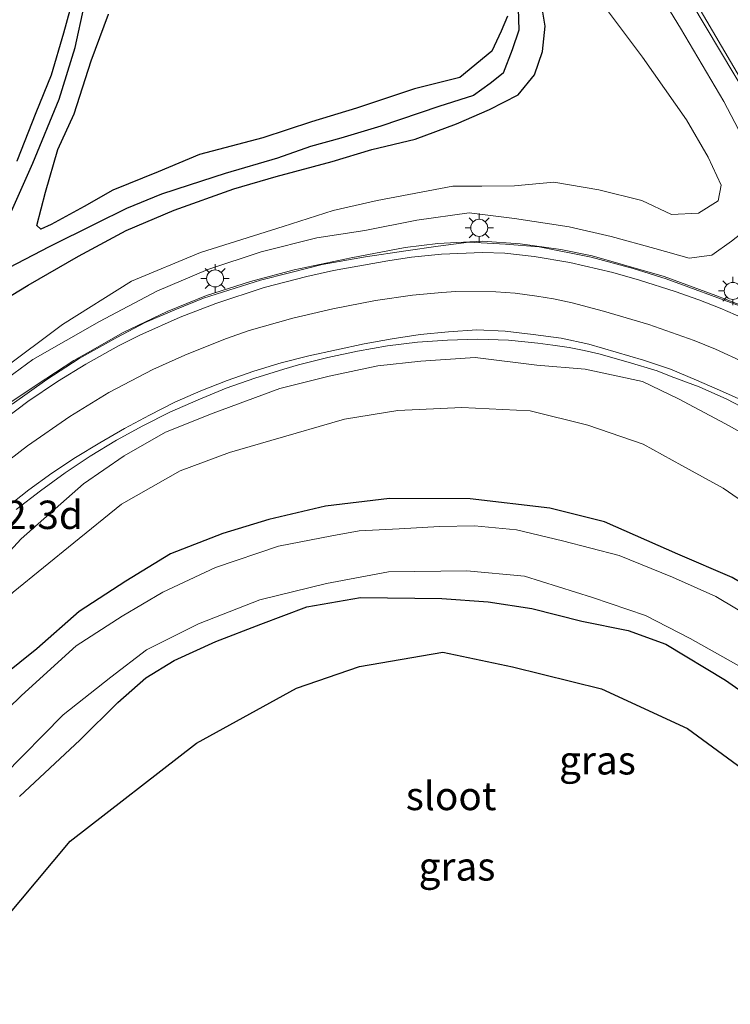
# Model space of a CAD drawing. Units: metres. Extents: x 109998 to 120010, y 477734 to 481252.
# Drawn here: x 115623 to 115685, y 481027 to 481113 of the extents above; entities that cross this region are included whole.
import ezdxf
from ezdxf.enums import TextEntityAlignment as Align

# ---------------------------------------------------------------- set-up
doc = ezdxf.new("R2010")
doc.units = ezdxf.units.M
doc.layers.get('0').update_dxf_attribs({"lineweight": 25})
for name, color, linetype, lineweight in [('B-ME-AM-KILOMETR-S-B1', 7, 'Continuous', 18), ('B-ME-BV-GELEIDECONSTRUCTIE-GELEIDERAIL-L-B1', 213, 'BV-GELEIDERAIL', 18), ('B-ME-GR-BOS-GV-B6', 10, 'Continuous', 25), ('B-ME-GW-INSTEEKWATERGANG-L-B1', 10, 'Continuous', 25), ('B-ME-GW-KRUINLIJN-L-B1', 93, 'Continuous', 18), ('B-ME-GW-TEENLIJN-L-B1', 93, 'Continuous', 18), ('B-ME-GW-WATERGANG-GREPPEL-L-B1', 10, 'Continuous', 25), ('B-ME-IE-GRASLAND-GV-B6', 93, 'Continuous', 18), ('B-ME-IE-MEUBILAIR_WEGMEUBILAIR-LICHTMAST-S-B1', 8, 'Continuous', 18), ('B-ME-OG-WATER-GV-B6', 153, 'Continuous', 18), ('B-ME-VH-VERH_SOORT-BITUMEN-GV-B6', 8, 'IE-TERREINAFSCHEIDING-NATUURLIJK-HOUTWAL', 18), ('B-ME-VW-MARKERING-STREEP-015-L-B1', 7, 'Continuous', 18)]:
    doc.layers.add(name, color=color, linetype=linetype, lineweight=lineweight)
doc.styles.add('NLCS-ISO', font='NLCS-ISO.TTF')
doc.linetypes.add('BV-GELEIDERAIL', pattern='A,10,-3,[108,NLCS.SHX,S=1,R=0,X=0,Y=0],-3', length=16)
doc.linetypes.add('IE-TERREINAFSCHEIDING-NATUURLIJK-HOUTWAL', pattern='A,7,-1.5,[67,NLCS.SHX,S=0.75,R=45,X=0,Y=0],-1.5,7,-1.5,[70,NLCS.SHX,S=0.75,R=0,X=0,Y=0],-1.5', length=20)

# ---------------------------------------------------------------- blocks, each defined once
blk = doc.blocks.new('lantaarnpaal')
for p, q in [((-0.884, 0.884), (-0.53, 0.53)), ((0, 0.75), (0, 1.25)), ((0.53, 0.53), (0.884, 0.884)), ((-0.75, 0), (-1.25, 0)), ((0.75, 0), (1.25, 0)), ((-0.53, -0.53), (-0.884, -0.884)), ((0, -0.75), (0, -1.25)), ((0.53, -0.53), (0.884, -0.884))]:
    blk.add_line(p, q)
blk.add_circle((0, 0), 0.75)

msp = doc.modelspace()

# ---------------------------------------------------------------- linework, layer by layer
at = {"layer": 'B-ME-BV-GELEIDECONSTRUCTIE-GELEIDERAIL-L-B1'}
for points in [[(115616.361, 481231.266, -2.315), (115622.976, 481219.087, -1.52), (115627.785, 481210.319, -1.16), (115632.62, 481201.565, -1.043), (115637.543, 481192.861, -0.934), (115642.383, 481184.11, -0.85), (115647.244, 481175.371, -0.732), (115652.152, 481166.658, -0.599), (115657.131, 481157.985, -0.508), (115662.119, 481149.316, -0.399), (115666.825, 481141.06, -0.3), (115671.783, 481132.373, -0.183), (115676.72, 481123.673, -0.034), (115681.711, 481115.006, 0.104), (115686.831, 481106.416, 0.234), (115692.135, 481097.936, 0.317), (115694.402, 481094.358, 0.369)], [(115686.627, 481088.087, 0.294), (115683.891, 481089.146, 0.222), (115679.358, 481090.814, -0.056), (115675.762, 481091.868, -0.131), (115673.029, 481092.64, -0.173), (115670.248, 481093.218, -0.221), (115666.669, 481093.712, -0.272), (115663.354, 481093.951, -0.461), (115659.413, 481093.736, -0.536), (115656.557, 481093.388, -0.662), (115651.801, 481092.477, -0.743), (115646.78, 481091.41, -0.836), (115642.926, 481090.382, -0.986), (115639.057, 481089.15, -1.076), (115635.586, 481087.753, -1.037), (115631.731, 481085.892, -1.142), (115628.59, 481084.102, -1.187), (115627.381, 481083.447, -1.301), (115624.147, 481081.317, -1.412), (115621.654, 481079.636, -1.502)], [(115622.287, 481070.303, -2.372), (115624.434, 481071.965, -2.295), (115626.617, 481073.532, -2.217), (115628.81, 481075.02, -2.157), (115631.13, 481076.427, -2.116), (115633.466, 481077.692, -2.073), (115635.843, 481078.884, -2.028), (115638.318, 481079.984, -2.002), (115640.782, 481080.983, -1.958), (115643.301, 481081.891, -1.903), (115645.862, 481082.665, -1.813), (115647.158, 481083.045, -1.776), (115649.734, 481083.686, -1.703), (115652.344, 481084.267, -1.621), (115654.997, 481084.716, -1.526), (115657.642, 481085.044, -1.412), (115660.287, 481085.231, -1.311), (115662.943, 481085.312, -1.232), (115665.649, 481085.227, -1.135), (115668.242, 481084.945, -1.069), (115669.563, 481084.79, -1.025), (115670.999, 481084.567, -0.991), (115672.3, 481084.307, -0.964), (115673.596, 481084.031, -0.935), (115676.176, 481083.294, -0.879), (115678.737, 481082.526, -0.817), (115679.976, 481082.022, -0.792), (115682.442, 481081.106, -0.708), (115684.881, 481080.015, -0.625), (115687.328, 481078.727, -0.553)]]:
    msp.add_polyline3d(points, dxfattribs=at)
at = {"layer": 'B-ME-GR-BOS-GV-B6'}
msp.add_polyline3d([(115616.307, 481012.612, -3.797), (115613.993, 481017.832, -3.797), (115611.36, 481025.058, -3.842), (115619.676, 481032.354, -3.842), (115627.066, 481041.115, -3.965), (115638.184, 481049.732, -4.262), (115646.981, 481054.585, -4.523), (115652.526, 481056.496, -4.331), (115659.877, 481057.767, -4.316), (115666.001, 481056.469, -4.4), (115673.832, 481054.534, -4.304), (115681.402, 481051.036, -4.526), (115688.438, 481045.859, -4.856), (115694.882, 481038.841, -4.856), (115701.777, 481029.317, -4.856), (115714.693, 481004.51, -4.857), (115643.773, 480961.453, -4.2), (115630.396, 480981.025, -4.199), (115615.579, 481003.579, -4.298), (115614.191, 481005.219, -4.298), (115616.307, 481012.612, -3.797)], dxfattribs=at)
at = {"layer": 'B-ME-GW-INSTEEKWATERGANG-L-B1'}
for points in [[(115628.128, 481118.351, -3.68), (115626.46, 481112.247, -3.671), (115625.392, 481108.548, -3.746), (115624.019, 481105.24, -3.746), (115622.35, 481100.977, -3.746)], [(115620.322, 481088.235, -3.605), (115623.366, 481090.052, -3.605), (115627.79, 481092.627, -3.605), (115631.978, 481094.89, -3.602), (115636.197, 481096.668, -3.578), (115641.475, 481098.531, -3.521), (115645.204, 481099.637, -3.497), (115650.118, 481100.959, -3.614), (115653.611, 481102.02, -3.626), (115657.435, 481102.915, -3.578), (115661.066, 481104.276, -3.512), (115663.989, 481105.53, -3.512), (115666.498, 481106.806, -3.569), (115667.948, 481108.592, -3.593), (115668.649, 481110.631, -3.593), (115668.875, 481112.865, -3.593), (115668.512, 481114.974, -3.593)], [(115665.561, 481113.731, -3.386), (115665.009, 481112.416, -3.392), (115664.192, 481110.676, -3.392), (115661.357, 481108.336, -3.347), (115657.373, 481107.344, -3.461), (115652.261, 481105.659, -3.416), (115648.298, 481104.453, -3.413), (115644.03, 481103.037, -3.443), (115638.449, 481101.559, -3.449), (115634.813, 481100.044, -3.458), (115630.825, 481098.421, -3.458), (115628.274, 481097, -3.458), (115625.385, 481095.413, -3.458), (115624.46, 481094.983, -3.458), (115624.109, 481095.303, -3.458), (115624.87, 481098.238, -3.557), (115625.967, 481102.02, -3.563), (115627.409, 481105.156, -3.563), (115628.913, 481109.819, -3.563), (115630.429, 481113.935, -3.563)], [(115719.77, 481019.351, -4.301), (115714.293, 481030.345, -4.301), (115708.175, 481040.687, -4.301), (115704.208, 481047.47, -4.301), (115700.046, 481052.986, -4.301), (115696.422, 481056.607, -4.301), (115692.592, 481060.047, -4.301), (115685.331, 481064.328, -4.301), (115680.562, 481066.397, -4.301), (115674.114, 481069.227, -4.319), (115669.295, 481070.445, -4.301), (115662.271, 481071.245, -4.295), (115655.175, 481071.298, -4.199), (115649.535, 481070.608, -4.187), (115644.546, 481069.44, -4.187), (115640.499, 481068.21, -4.181), (115635.889, 481066.427, -4.172), (115631.954, 481064.017, -4.16), (115627.836, 481061.337, -4.202), (115624.12, 481058.04, -4.139), (115619.753, 481054.568, -4.139)], [(115622.601, 481045.052, -4.31), (115627.921, 481050.051, -4.385), (115631.263, 481053.316, -4.487), (115633.709, 481055.511, -4.499), (115636.215, 481057.011, -4.448), (115639.894, 481058.684, -4.46), (115643.838, 481060.209, -4.469), (115647.883, 481061.751, -4.526), (115652.608, 481062.578, -4.421), (115659.781, 481062.492, -4.427), (115663.861, 481062.198, -4.34), (115667.694, 481061.613, -4.328), (115672.095, 481060.49, -4.304), (115676.188, 481059.662, -4.445), (115679.487, 481058.457, -4.448), (115684.75, 481055.287, -4.448), (115688.565, 481052.626, -4.235), (115693.455, 481048.234, -4.235), (115696.383, 481044.179, -4.235), (115700.563, 481037.25, -4.286), (115706.223, 481026.926, -4.292), (115711.657, 481016.996, -4.286)]]:
    msp.add_polyline3d(points, dxfattribs=at)
at = {"layer": 'B-ME-GW-KRUINLIJN-L-B1'}
for points in [[(115617.045, 481078.585, -2.96), (115623.756, 481083.508, -2.924), (115629.632, 481086.877, -2.87), (115634.687, 481089.526, -2.843), (115639.167, 481091.458, -2.786), (115643.869, 481093.012, -2.519), (115648.768, 481094.238, -2.228), (115653.002, 481094.89, -1.916), (115657.576, 481095.794, -1.889), (115662.187, 481096.418, -1.853), (115666.172, 481095.933, -1.919), (115670.983, 481095.197, -1.559), (115674.696, 481094.362, -1.541), (115678.538, 481093.291, -0.986), (115681.548, 481092.451, -0.989), (115683.55, 481092.705, -0.989), (115685.293, 481093.936, -1.037), (115687.19, 481095.444, -0.908), (115688.054, 481097.804, -0.818), (115687.483, 481100.731, -0.8), (115684.607, 481106.225, -0.869), (115680.79, 481112.69, -0.851), (115677.33, 481118.37, -0.98)], [(115688.06, 481076.013, -1.607), (115684.763, 481077.855, -1.538), (115680.611, 481080.072, -1.586), (115677.444, 481081.584, -1.889), (115672.391, 481082.671, -1.886), (115668.145, 481083.036, -1.997), (115662.703, 481083.692, -2.087), (115657.934, 481083.363, -2.087), (115654.14, 481082.954, -2.303), (115649.849, 481082.053, -2.366), (115645.529, 481080.974, -2.6), (115639.656, 481078.798, -2.717), (115635.456, 481077.122, -2.777), (115631.82, 481075.03, -2.882), (115628.23, 481072.582, -2.984), (115622.746, 481067.724, -3.356), (115619.393, 481064.138, -3.476)]]:
    msp.add_polyline3d(points, dxfattribs=at)
at = {"layer": 'B-ME-GW-TEENLIJN-L-B1'}
for points in [[(115674.367, 481114.254, -3.425), (115677.456, 481110.134, -2.582), (115681.314, 481104.606, -2.726), (115683.225, 481101.334, -2.69), (115684.386, 481098.853, -2.282), (115684.106, 481097.494, -2.312), (115682.366, 481096.417, -2.312), (115680.001, 481096.278, -2.39), (115677.401, 481097.506, -2.684), (115673.595, 481098.471, -3.068), (115669.645, 481099.134, -3.089), (115666.187, 481098.808, -3.089), (115663.301, 481098.794, -3.206), (115660.74, 481098.766, -3.206), (115654.074, 481097.51, -3.2), (115650.217, 481096.648, -3.182), (115645.818, 481095.237, -3.272), (115638.526, 481092.932, -3.248), (115632.442, 481090.422, -3.341), (115626.388, 481086.604, -3.341), (115621.02, 481082.59, -3.302), (115617.045, 481078.585, -2.96)], [(115610.332, 481051.439, -3.677), (115622.033, 481063.038, -3.677), (115627.379, 481067.383, -3.977), (115631.587, 481070.785, -3.956), (115636.739, 481073.729, -3.908), (115641.096, 481075.328, -4.028), (115644.714, 481076.398, -4.067), (115651.213, 481078.282, -4.007), (115655.897, 481079.044, -3.992), (115661.547, 481079.296, -4.01), (115667.558, 481078.994, -3.944), (115672.629, 481077.729, -4.058), (115677.502, 481076.078, -4.106), (115680.91, 481074.177, -4.067), (115684.537, 481072.201, -4.085), (115687.569, 481070.115, -4.082), (115691.012, 481067.212, -4.166), (115694.642, 481063.648, -4.166), (115697.907, 481059.86, -4.151), (115701.711, 481054.728, -4.091), (115705.766, 481049.507, -4.031), (115708.878, 481044.502, -4.031), (115717.532, 481030.854, -3.869), (115723.895, 481020.22, -3.893)]]:
    msp.add_polyline3d(points, dxfattribs=at)
at = {"layer": 'B-ME-GW-WATERGANG-GREPPEL-L-B1'}
msp.add_polyline3d([(115666.51, 481114.431, -4.925), (115666.573, 481112.526, -4.925), (115665.972, 481110.778, -4.925), (115665.174, 481108.733, -4.925), (115664.043, 481107.808, -4.925), (115662.573, 481106.757, -4.925), (115659.523, 481105.806, -4.859), (115654.419, 481104.053, -4.88), (115650.9, 481103.017, -4.805), (115648.216, 481102.284, -4.751), (115645.321, 481101.23, -4.757), (115640.706, 481099.908, -4.757), (115637.538, 481098.871, -4.754), (115635.101, 481098.064, -4.814), (115632.005, 481096.803, -4.727), (115629.286, 481095.467, -4.796), (115625.215, 481093.429, -4.796), (115621.647, 481091.602, -4.796), (115619.469, 481090.276, -4.796), (115621.182, 481094.992, -4.796), (115623.763, 481100.81, -4.796), (115626.073, 481106.448, -4.796), (115627.492, 481110.992, -4.796), (115628.281, 481114.629, -4.805)], dxfattribs=at)
at = {"layer": 'B-ME-IE-GRASLAND-GV-B6'}
for points in [[(115677.33, 481118.37, -0.98), (115680.79, 481112.69, -0.851), (115684.607, 481106.225, -0.869), (115687.483, 481100.731, -0.8), (115688.054, 481097.804, -0.818), (115687.19, 481095.444, -0.908), (115685.293, 481093.936, -1.037), (115683.55, 481092.705, -0.989), (115681.548, 481092.451, -0.989), (115678.538, 481093.291, -0.986), (115674.696, 481094.362, -1.541), (115670.983, 481095.197, -1.559), (115666.172, 481095.933, -1.919), (115662.187, 481096.418, -1.853), (115657.576, 481095.794, -1.889), (115653.002, 481094.89, -1.916), (115648.768, 481094.238, -2.228), (115643.869, 481093.012, -2.519), (115639.167, 481091.458, -2.786), (115634.687, 481089.526, -2.843), (115629.632, 481086.877, -2.87), (115623.756, 481083.508, -2.924), (115617.045, 481078.585, -2.96)], [(115617.045, 481078.585, -2.96), (115623.756, 481083.508, -2.924), (115629.632, 481086.877, -2.87), (115634.687, 481089.526, -2.843), (115639.167, 481091.458, -2.786), (115643.869, 481093.012, -2.519), (115648.768, 481094.238, -2.228), (115653.002, 481094.89, -1.916), (115657.576, 481095.794, -1.889), (115662.187, 481096.418, -1.853), (115666.172, 481095.933, -1.919), (115670.983, 481095.197, -1.559), (115674.696, 481094.362, -1.541), (115678.538, 481093.291, -0.986), (115681.548, 481092.451, -0.989), (115683.55, 481092.705, -0.989), (115685.293, 481093.936, -1.037), (115687.19, 481095.444, -0.908), (115688.054, 481097.804, -0.818), (115687.483, 481100.731, -0.8), (115684.607, 481106.225, -0.869), (115680.79, 481112.69, -0.851), (115677.33, 481118.37, -0.98)], [(115626.46, 481112.247, -3.671), (115628.128, 481118.351, -3.68)], [(115628.128, 481118.351, -3.68), (115626.46, 481112.247, -3.671)], [(115628.281, 481114.629, -4.805), (115627.492, 481110.992, -4.796), (115626.073, 481106.448, -4.796), (115623.763, 481100.81, -4.796), (115621.182, 481094.992, -4.796), (115619.469, 481090.276, -4.796), (115621.647, 481091.602, -4.796), (115625.215, 481093.429, -4.796), (115629.286, 481095.467, -4.796), (115632.005, 481096.803, -4.727), (115635.101, 481098.064, -4.814), (115637.538, 481098.871, -4.754), (115640.706, 481099.908, -4.757), (115645.321, 481101.23, -4.757), (115648.216, 481102.284, -4.751), (115650.9, 481103.017, -4.805), (115654.419, 481104.053, -4.88), (115659.523, 481105.806, -4.859), (115662.573, 481106.757, -4.925), (115664.043, 481107.808, -4.925), (115665.174, 481108.733, -4.925), (115665.972, 481110.778, -4.925), (115666.573, 481112.526, -4.925), (115666.51, 481114.431, -4.925)], [(115666.51, 481114.431, -4.925), (115666.573, 481112.526, -4.925), (115665.972, 481110.778, -4.925), (115665.174, 481108.733, -4.925), (115664.043, 481107.808, -4.925), (115662.573, 481106.757, -4.925), (115659.523, 481105.806, -4.859), (115654.419, 481104.053, -4.88), (115650.9, 481103.017, -4.805), (115648.216, 481102.284, -4.751), (115645.321, 481101.23, -4.757), (115640.706, 481099.908, -4.757), (115637.538, 481098.871, -4.754), (115635.101, 481098.064, -4.814), (115632.005, 481096.803, -4.727), (115629.286, 481095.467, -4.796), (115625.215, 481093.429, -4.796), (115621.647, 481091.602, -4.796), (115619.469, 481090.276, -4.796), (115621.182, 481094.992, -4.796), (115623.763, 481100.81, -4.796), (115626.073, 481106.448, -4.796), (115627.492, 481110.992, -4.796), (115628.281, 481114.629, -4.805)], [(115668.512, 481114.974, -3.593), (115668.875, 481112.865, -3.593), (115668.649, 481110.631, -3.593), (115667.948, 481108.592, -3.593), (115666.498, 481106.806, -3.569), (115663.989, 481105.53, -3.512), (115661.066, 481104.276, -3.512), (115657.435, 481102.915, -3.578), (115653.611, 481102.02, -3.626), (115650.118, 481100.959, -3.614), (115645.204, 481099.637, -3.497), (115641.475, 481098.531, -3.521), (115636.197, 481096.668, -3.578), (115631.978, 481094.89, -3.602), (115627.79, 481092.627, -3.605), (115623.366, 481090.052, -3.605), (115620.322, 481088.235, -3.605)], [(115620.322, 481088.235, -3.605), (115623.366, 481090.052, -3.605), (115627.79, 481092.627, -3.605), (115631.978, 481094.89, -3.602), (115636.197, 481096.668, -3.578), (115641.475, 481098.531, -3.521), (115645.204, 481099.637, -3.497), (115650.118, 481100.959, -3.614), (115653.611, 481102.02, -3.626), (115657.435, 481102.915, -3.578), (115661.066, 481104.276, -3.512), (115663.989, 481105.53, -3.512), (115666.498, 481106.806, -3.569), (115667.948, 481108.592, -3.593), (115668.649, 481110.631, -3.593), (115668.875, 481112.865, -3.593), (115668.512, 481114.974, -3.593)], [(115682.028, 481115.196, -0.608), (115687.074, 481106.562, -0.499)], [(115621.02, 481082.59, -3.302), (115626.388, 481086.604, -3.341), (115632.442, 481090.422, -3.341), (115638.526, 481092.932, -3.248), (115645.818, 481095.237, -3.272), (115650.217, 481096.648, -3.182), (115654.074, 481097.51, -3.2), (115660.74, 481098.766, -3.206), (115663.301, 481098.794, -3.206), (115666.187, 481098.808, -3.089), (115669.645, 481099.134, -3.089), (115673.595, 481098.471, -3.068), (115677.401, 481097.506, -2.684), (115680.001, 481096.278, -2.39), (115682.366, 481096.417, -2.312), (115684.106, 481097.494, -2.312), (115684.386, 481098.853, -2.282), (115683.225, 481101.334, -2.69), (115681.314, 481104.606, -2.726), (115677.456, 481110.134, -2.582), (115674.367, 481114.254, -3.425)], [(115674.367, 481114.254, -3.425), (115677.456, 481110.134, -2.582), (115681.314, 481104.606, -2.726), (115683.225, 481101.334, -2.69), (115684.386, 481098.853, -2.282), (115684.106, 481097.494, -2.312), (115682.366, 481096.417, -2.312), (115680.001, 481096.278, -2.39), (115677.401, 481097.506, -2.684), (115673.595, 481098.471, -3.068), (115669.645, 481099.134, -3.089), (115666.187, 481098.808, -3.089), (115663.301, 481098.794, -3.206), (115660.74, 481098.766, -3.206), (115654.074, 481097.51, -3.2), (115650.217, 481096.648, -3.182), (115645.818, 481095.237, -3.272), (115638.526, 481092.932, -3.248), (115632.442, 481090.422, -3.341), (115626.388, 481086.604, -3.341), (115621.02, 481082.59, -3.302)], [(115630.429, 481113.935, -3.563), (115628.913, 481109.819, -3.563), (115627.409, 481105.156, -3.563), (115625.967, 481102.02, -3.563), (115624.87, 481098.238, -3.557), (115624.109, 481095.303, -3.458), (115624.46, 481094.983, -3.458), (115625.385, 481095.413, -3.458), (115628.274, 481097, -3.458), (115630.825, 481098.421, -3.458), (115634.813, 481100.044, -3.458), (115638.449, 481101.559, -3.449), (115644.03, 481103.037, -3.443), (115648.298, 481104.453, -3.413), (115652.261, 481105.659, -3.416), (115657.373, 481107.344, -3.461), (115661.357, 481108.336, -3.347), (115664.192, 481110.676, -3.392), (115665.009, 481112.416, -3.392), (115665.561, 481113.731, -3.386)], [(115665.561, 481113.731, -3.386), (115665.009, 481112.416, -3.392), (115664.192, 481110.676, -3.392), (115661.357, 481108.336, -3.347), (115657.373, 481107.344, -3.461), (115652.261, 481105.659, -3.416), (115648.298, 481104.453, -3.413), (115644.03, 481103.037, -3.443), (115638.449, 481101.559, -3.449), (115634.813, 481100.044, -3.458), (115630.825, 481098.421, -3.458), (115628.274, 481097, -3.458), (115625.385, 481095.413, -3.458), (115624.46, 481094.983, -3.458), (115624.109, 481095.303, -3.458), (115624.87, 481098.238, -3.557), (115625.967, 481102.02, -3.563), (115627.409, 481105.156, -3.563), (115628.913, 481109.819, -3.563), (115630.429, 481113.935, -3.563)], [(115622.35, 481100.977, -3.746), (115624.019, 481105.24, -3.746), (115625.392, 481108.548, -3.746), (115626.46, 481112.247, -3.671)], [(115626.46, 481112.247, -3.671), (115625.392, 481108.548, -3.746), (115624.019, 481105.24, -3.746), (115622.35, 481100.977, -3.746)], [(115686.065, 481088.217, -0.806), (115679.518, 481090.616, -0.875), (115676.613, 481091.544, -0.989), (115672.913, 481092.536, -1.151), (115668.348, 481093.437, -1.211), (115665.382, 481093.661, -1.277), (115662.149, 481093.838, -1.658), (115659.444, 481093.496, -1.613), (115656.613, 481093.097, -1.673), (115653.065, 481092.556, -1.7), (115649.235, 481091.883, -1.721), (115646.376, 481091.162, -1.832), (115643.814, 481090.501, -1.904), (115638.785, 481088.93, -1.799), (115636.274, 481087.896, -2.15), (115633.666, 481086.784, -2.225), (115631.168, 481085.464, -2.222), (115627.848, 481083.597, -2.255), (115625.003, 481081.765, -2.42), (115621.942, 481079.602, -2.531)], [(115621.447, 481070.493, -3.142), (115623.416, 481072.034, -3.104), (115625.435, 481073.511, -3.035), (115627.526, 481074.894, -2.974), (115629.669, 481076.181, -2.922), (115631.825, 481077.447, -2.859), (115634.026, 481078.631, -2.794), (115636.261, 481079.754, -2.708), (115638.555, 481080.749, -2.638), (115640.882, 481081.667, -2.588), (115643.238, 481082.503, -2.503), (115645.637, 481083.215, -2.433), (115648.057, 481083.843, -2.374), (115650.5, 481084.371, -2.3), (115652.944, 481084.896, -2.192), (115655.401, 481085.35, -2.117), (115657.875, 481085.711, -2.011), (115660.356, 481085.958, -1.94), (115662.849, 481086.119, -1.855), (115665.349, 481086.005, -1.766), (115667.82, 481085.712, -1.73), (115670.283, 481085.384, -1.601), (115672.73, 481084.861, -1.527), (115675.134, 481084.173, -1.469), (115677.525, 481083.459, -1.37), (115679.9, 481082.673, -1.276), (115682.21, 481081.714, -1.212), (115684.502, 481080.718, -1.142), (115686.769, 481079.664, -1.073)], [(115688.06, 481076.013, -1.607), (115684.763, 481077.855, -1.538), (115680.611, 481080.072, -1.586), (115677.444, 481081.584, -1.889), (115672.391, 481082.671, -1.886), (115668.145, 481083.036, -1.997), (115662.703, 481083.692, -2.087), (115657.934, 481083.363, -2.087), (115654.14, 481082.954, -2.303), (115649.849, 481082.053, -2.366), (115645.529, 481080.974, -2.6), (115639.656, 481078.798, -2.717), (115635.456, 481077.122, -2.777), (115631.82, 481075.03, -2.882), (115628.23, 481072.582, -2.984), (115622.746, 481067.724, -3.356), (115619.393, 481064.138, -3.476)], [(115619.393, 481064.138, -3.476), (115622.746, 481067.724, -3.356), (115628.23, 481072.582, -2.984), (115631.82, 481075.03, -2.882), (115635.456, 481077.122, -2.777), (115639.656, 481078.798, -2.717), (115645.529, 481080.974, -2.6), (115649.849, 481082.053, -2.366), (115654.14, 481082.954, -2.303), (115657.934, 481083.363, -2.087), (115662.703, 481083.692, -2.087), (115668.145, 481083.036, -1.997), (115672.391, 481082.671, -1.886), (115677.444, 481081.584, -1.889), (115680.611, 481080.072, -1.586), (115684.763, 481077.855, -1.538), (115688.06, 481076.013, -1.607)], [(115723.895, 481020.22, -3.893), (115717.532, 481030.854, -3.869), (115708.878, 481044.502, -4.031), (115705.766, 481049.507, -4.031), (115701.711, 481054.728, -4.091), (115697.907, 481059.86, -4.151), (115694.642, 481063.648, -4.166), (115691.012, 481067.212, -4.166), (115687.569, 481070.115, -4.082), (115684.537, 481072.201, -4.085), (115680.91, 481074.177, -4.067), (115677.502, 481076.078, -4.106), (115672.629, 481077.729, -4.058), (115667.558, 481078.994, -3.944), (115661.547, 481079.296, -4.01), (115655.897, 481079.044, -3.992), (115651.213, 481078.282, -4.007), (115644.714, 481076.398, -4.067), (115641.096, 481075.328, -4.028), (115636.739, 481073.729, -3.908), (115631.587, 481070.785, -3.956), (115627.379, 481067.383, -3.977), (115622.033, 481063.038, -3.677), (115610.332, 481051.439, -3.677)], [(115622.033, 481063.038, -3.677), (115627.379, 481067.383, -3.977), (115631.587, 481070.785, -3.956), (115636.739, 481073.729, -3.908), (115641.096, 481075.328, -4.028), (115644.714, 481076.398, -4.067), (115651.213, 481078.282, -4.007), (115655.897, 481079.044, -3.992), (115661.547, 481079.296, -4.01), (115667.558, 481078.994, -3.944), (115672.629, 481077.729, -4.058), (115677.502, 481076.078, -4.106), (115680.91, 481074.177, -4.067), (115684.537, 481072.201, -4.085), (115687.569, 481070.115, -4.082), (115691.012, 481067.212, -4.166), (115694.642, 481063.648, -4.166), (115697.907, 481059.86, -4.151), (115701.711, 481054.728, -4.091), (115705.766, 481049.507, -4.031), (115708.878, 481044.502, -4.031), (115717.532, 481030.854, -3.869), (115723.895, 481020.22, -3.893)], [(115610.43, 481044.377, -4.172), (115619.753, 481054.568, -4.139), (115624.12, 481058.04, -4.139), (115627.836, 481061.337, -4.202), (115631.954, 481064.017, -4.16), (115635.889, 481066.427, -4.172), (115640.499, 481068.21, -4.181), (115644.546, 481069.44, -4.187), (115649.535, 481070.608, -4.187), (115655.175, 481071.298, -4.199), (115662.271, 481071.245, -4.295), (115669.295, 481070.445, -4.301), (115674.114, 481069.227, -4.319), (115680.562, 481066.397, -4.301), (115685.331, 481064.328, -4.301), (115692.592, 481060.047, -4.301), (115696.422, 481056.607, -4.301), (115700.046, 481052.986, -4.301), (115704.208, 481047.47, -4.301), (115708.175, 481040.687, -4.301), (115714.293, 481030.345, -4.301), (115719.77, 481019.351, -4.301)], [(115719.77, 481019.351, -4.301), (115714.293, 481030.345, -4.301), (115708.175, 481040.687, -4.301), (115704.208, 481047.47, -4.301), (115700.046, 481052.986, -4.301), (115696.422, 481056.607, -4.301), (115692.592, 481060.047, -4.301), (115685.331, 481064.328, -4.301), (115680.562, 481066.397, -4.301), (115674.114, 481069.227, -4.319), (115669.295, 481070.445, -4.301), (115662.271, 481071.245, -4.295), (115655.175, 481071.298, -4.199), (115649.535, 481070.608, -4.187), (115644.546, 481069.44, -4.187), (115640.499, 481068.21, -4.181), (115635.889, 481066.427, -4.172), (115631.954, 481064.017, -4.16), (115627.836, 481061.337, -4.202), (115624.12, 481058.04, -4.139), (115619.753, 481054.568, -4.139)], [(115687.403, 481060.565, -5.582), (115683.906, 481062.662, -5.582), (115680.082, 481064.351, -5.582), (115675.397, 481066.266, -5.582), (115670.41, 481067.555, -5.582), (115666.362, 481068.516, -5.582), (115662.651, 481068.873, -5.582), (115659.57, 481068.811, -5.582), (115656.029, 481068.621, -5.582), (115652.501, 481068.432, -5.582), (115650.088, 481068.005, -5.582), (115645.411, 481067.084, -5.582), (115639.86, 481065.22, -5.582), (115635.225, 481063.035, -5.582), (115631.629, 481060.929, -5.582), (115627.581, 481058.323, -5.582), (115622.768, 481053.939, -5.582), (115616.94, 481048.293, -5.582)], [(115601.328, 481024.273, -5.582), (115602.687, 481026.998, -5.582), (115606.13, 481030.812, -5.582), (115614.199, 481039.765, -5.582), (115621.182, 481046.893, -5.582), (115626.427, 481052.232, -5.582), (115630.647, 481055.553, -5.582), (115633.781, 481057.963, -5.582), (115638.356, 481060.239, -5.582), (115643.753, 481062.378, -5.582), (115649.62, 481063.806, -5.582), (115655.097, 481064.814, -5.582), (115661.982, 481064.917, -5.582), (115667.053, 481064.459, -5.582), (115673.056, 481062.56, -5.582), (115677.715, 481060.97, -5.582), (115681.655, 481058.969, -5.582), (115687.133, 481055.877, -5.582), (115692.279, 481051.671, -5.582), (115695.633, 481047.762, -5.582), (115697.943, 481044.744, -5.582), (115701.136, 481040.335, -5.582), (115705.558, 481032.982, -5.582), (115713.19, 481018.59, -5.582)], [(115622.601, 481045.052, -4.31), (115627.921, 481050.051, -4.385), (115631.263, 481053.316, -4.487), (115633.709, 481055.511, -4.499), (115636.215, 481057.011, -4.448), (115639.894, 481058.684, -4.46), (115643.838, 481060.209, -4.469), (115647.883, 481061.751, -4.526), (115652.608, 481062.578, -4.421), (115659.781, 481062.492, -4.427), (115663.861, 481062.198, -4.34), (115667.694, 481061.613, -4.328), (115672.095, 481060.49, -4.304), (115676.188, 481059.662, -4.445), (115679.487, 481058.457, -4.448), (115684.75, 481055.287, -4.448), (115688.565, 481052.626, -4.235), (115693.455, 481048.234, -4.235), (115696.383, 481044.179, -4.235), (115700.563, 481037.25, -4.286), (115706.223, 481026.926, -4.292), (115711.657, 481016.996, -4.286)], [(115711.657, 481016.996, -4.286), (115706.223, 481026.926, -4.292), (115700.563, 481037.25, -4.286), (115696.383, 481044.179, -4.235), (115693.455, 481048.234, -4.235), (115688.565, 481052.626, -4.235), (115684.75, 481055.287, -4.448), (115679.487, 481058.457, -4.448), (115676.188, 481059.662, -4.445), (115672.095, 481060.49, -4.304), (115667.694, 481061.613, -4.328), (115663.861, 481062.198, -4.34), (115659.781, 481062.492, -4.427), (115652.608, 481062.578, -4.421), (115647.883, 481061.751, -4.526), (115643.838, 481060.209, -4.469), (115639.894, 481058.684, -4.46), (115636.215, 481057.011, -4.448), (115633.709, 481055.511, -4.499), (115631.263, 481053.316, -4.487), (115627.921, 481050.051, -4.385), (115622.601, 481045.052, -4.31)], [(115714.693, 481004.51, -4.857), (115701.777, 481029.317, -4.856), (115694.882, 481038.841, -4.856), (115688.438, 481045.859, -4.856), (115681.402, 481051.036, -4.526), (115673.832, 481054.534, -4.304), (115666.001, 481056.469, -4.4), (115659.877, 481057.767, -4.316), (115652.526, 481056.496, -4.331), (115646.981, 481054.585, -4.523), (115638.184, 481049.732, -4.262), (115627.066, 481041.115, -3.965), (115619.676, 481032.354, -3.842), (115611.36, 481025.058, -3.842)]]:
    msp.add_polyline3d(points, dxfattribs=at)
at = {"layer": 'B-ME-OG-WATER-GV-B6'}
for points in [[(115616.94, 481048.293, -5.582), (115622.768, 481053.939, -5.582), (115627.581, 481058.323, -5.582), (115631.629, 481060.929, -5.582), (115635.225, 481063.035, -5.582), (115639.86, 481065.22, -5.582), (115645.411, 481067.084, -5.582), (115650.088, 481068.005, -5.582), (115652.501, 481068.432, -5.582), (115656.029, 481068.621, -5.582), (115659.57, 481068.811, -5.582), (115662.651, 481068.873, -5.582), (115666.362, 481068.516, -5.582), (115670.41, 481067.555, -5.582), (115675.397, 481066.266, -5.582), (115680.082, 481064.351, -5.582), (115683.906, 481062.662, -5.582), (115687.403, 481060.565, -5.582)], [(115713.19, 481018.59, -5.582), (115705.558, 481032.982, -5.582), (115701.136, 481040.335, -5.582), (115697.943, 481044.744, -5.582), (115695.633, 481047.762, -5.582), (115692.279, 481051.671, -5.582), (115687.133, 481055.877, -5.582), (115681.655, 481058.969, -5.582), (115677.715, 481060.97, -5.582), (115673.056, 481062.56, -5.582), (115667.053, 481064.459, -5.582), (115661.982, 481064.917, -5.582), (115655.097, 481064.814, -5.582), (115649.62, 481063.806, -5.582), (115643.753, 481062.378, -5.582), (115638.356, 481060.239, -5.582), (115633.781, 481057.963, -5.582), (115630.647, 481055.553, -5.582), (115626.427, 481052.232, -5.582), (115621.182, 481046.893, -5.582), (115614.199, 481039.765, -5.582), (115606.13, 481030.812, -5.582), (115602.687, 481026.998, -5.582), (115601.328, 481024.273, -5.582)]]:
    msp.add_polyline3d(points, dxfattribs=at)
at = {"layer": 'B-ME-VH-VERH_SOORT-BITUMEN-GV-B6'}
for points in [[(115687.074, 481106.562, -0.499), (115682.028, 481115.196, -0.608)], [(115687.074, 481106.562, -0.499), (115682.028, 481115.196, -0.608)], [(115621.942, 481079.602, -2.531), (115625.003, 481081.765, -2.42), (115627.848, 481083.597, -2.255), (115631.168, 481085.464, -2.222), (115633.666, 481086.784, -2.225), (115636.274, 481087.896, -2.15), (115638.785, 481088.93, -1.799), (115643.814, 481090.501, -1.904), (115646.376, 481091.162, -1.832), (115649.235, 481091.883, -1.721), (115653.065, 481092.556, -1.7), (115656.613, 481093.097, -1.673), (115659.444, 481093.496, -1.613), (115662.149, 481093.838, -1.658), (115665.382, 481093.661, -1.277), (115668.348, 481093.437, -1.211), (115672.913, 481092.536, -1.151), (115676.613, 481091.544, -0.989), (115679.518, 481090.616, -0.875), (115686.065, 481088.217, -0.806)], [(115621.942, 481079.602, -2.531), (115625.003, 481081.765, -2.42), (115627.848, 481083.597, -2.255), (115631.168, 481085.464, -2.222), (115633.666, 481086.784, -2.225), (115636.274, 481087.896, -2.15), (115638.785, 481088.93, -1.799), (115643.814, 481090.501, -1.904), (115646.376, 481091.162, -1.832), (115649.235, 481091.883, -1.721), (115653.065, 481092.556, -1.7), (115656.613, 481093.097, -1.673), (115659.444, 481093.496, -1.613), (115662.149, 481093.838, -1.658), (115665.382, 481093.661, -1.277), (115668.348, 481093.437, -1.211), (115672.913, 481092.536, -1.151), (115676.613, 481091.544, -0.989), (115679.518, 481090.616, -0.875), (115686.065, 481088.217, -0.806)], [(115686.769, 481079.664, -1.073), (115684.502, 481080.718, -1.142), (115682.21, 481081.714, -1.212), (115679.9, 481082.673, -1.276), (115677.525, 481083.459, -1.37), (115675.134, 481084.173, -1.469), (115672.73, 481084.861, -1.527), (115670.283, 481085.384, -1.601), (115667.82, 481085.712, -1.73), (115665.349, 481086.005, -1.766), (115662.849, 481086.119, -1.855), (115660.356, 481085.958, -1.94), (115657.875, 481085.711, -2.011), (115655.401, 481085.35, -2.117), (115652.944, 481084.896, -2.192), (115650.5, 481084.371, -2.3), (115648.057, 481083.843, -2.374), (115645.637, 481083.215, -2.433), (115643.238, 481082.503, -2.503), (115640.882, 481081.667, -2.588), (115638.555, 481080.749, -2.638), (115636.261, 481079.754, -2.708), (115634.026, 481078.631, -2.794), (115631.825, 481077.447, -2.859), (115629.669, 481076.181, -2.922), (115627.526, 481074.894, -2.974), (115625.435, 481073.511, -3.035), (115623.416, 481072.034, -3.104), (115621.447, 481070.493, -3.142)], [(115686.769, 481079.664, -1.073), (115684.502, 481080.718, -1.142), (115682.21, 481081.714, -1.212), (115679.9, 481082.673, -1.276), (115677.525, 481083.459, -1.37), (115675.134, 481084.173, -1.469), (115672.73, 481084.861, -1.527), (115670.283, 481085.384, -1.601), (115667.82, 481085.712, -1.73), (115665.349, 481086.005, -1.766), (115662.849, 481086.119, -1.855), (115660.356, 481085.958, -1.94), (115657.875, 481085.711, -2.011), (115655.401, 481085.35, -2.117), (115652.944, 481084.896, -2.192), (115650.5, 481084.371, -2.3), (115648.057, 481083.843, -2.374), (115645.637, 481083.215, -2.433), (115643.238, 481082.503, -2.503), (115640.882, 481081.667, -2.588), (115638.555, 481080.749, -2.638), (115636.261, 481079.754, -2.708), (115634.026, 481078.631, -2.794), (115631.825, 481077.447, -2.859), (115629.669, 481076.181, -2.922), (115627.526, 481074.894, -2.974), (115625.435, 481073.511, -3.035), (115623.416, 481072.034, -3.104), (115621.447, 481070.493, -3.142)]]:
    msp.add_polyline3d(points, dxfattribs=at)
at = {"layer": 'B-ME-VW-MARKERING-STREEP-015-L-B1'}
for points in [[(115620.512, 481077.699, -2.763), (115623.327, 481079.814, -2.672), (115625.935, 481081.592, -2.595), (115628.441, 481083.123, -2.521), (115631.304, 481084.722, -2.434), (115633.203, 481085.67, -2.379), (115636.749, 481087.241, -2.274), (115639.876, 481088.454, -2.179), (115644.142, 481089.854, -2.047), (115647.902, 481090.839, -1.935), (115650.226, 481091.351, -1.862), (115655.019, 481092.204, -1.722), (115657.097, 481092.515, -1.665), (115659.754, 481092.801, -1.584), (115663.368, 481092.945, -1.47), (115665.338, 481092.871, -1.41), (115667.907, 481092.599, -1.332), (115671.043, 481092.068, -1.239), (115674.836, 481091.184, -1.132), (115677.177, 481090.515, -1.064), (115680.323, 481089.514, -0.975), (115682.41, 481088.773, -0.917), (115684.29, 481088.041, -0.861), (115686.32, 481087.167, -0.801)], [(115620.808, 481074.001, -2.936), (115623.304, 481075.908, -2.86), (115627.03, 481078.497, -2.744), (115630.469, 481080.616, -2.648), (115634.327, 481082.643, -2.533), (115637.164, 481083.915, -2.448), (115640.721, 481085.332, -2.338), (115642.826, 481086.062, -2.273), (115646.649, 481087.155, -2.153), (115650.179, 481087.983, -2.047), (115653.946, 481088.701, -1.93), (115657.203, 481089.184, -1.827), (115659.787, 481089.43, -1.746), (115661.019, 481089.499, -1.705), (115664.523, 481089.48, -1.596), (115666.223, 481089.36, -1.542), (115668.157, 481089.103, -1.482), (115669.603, 481088.853, -1.44), (115671.267, 481088.497, -1.392), (115674.013, 481087.788, -1.311), (115678.008, 481086.597, -1.198), (115682, 481085.183, -1.074), (115683.88, 481084.434, -1.015), (115686.415, 481083.244, -0.939)]]:
    msp.add_polyline3d(points, dxfattribs=at)

# ---------------------------------------------------------------- block references
at = {"layer": 'B-ME-IE-MEUBILAIR_WEGMEUBILAIR-LICHTMAST-S-B1', "rotation": 90}
for p in [(115663.069, 481095.11, -1.361), (115639.813, 481090.659, -1.613), (115685.396, 481089.553, -0.806)]:
    msp.add_blockref('lantaarnpaal', p, dxfattribs=at)

# ---------------------------------------------------------------- texts
at = {"layer": 'B-ME-AM-KILOMETR-S-B1', "ltscale": 0.2, "style": 'NLCS-ISO'}
msp.add_text('32.3d', height=2.5, dxfattribs=at).set_placement((115619.435, 481067.816, -2.882), align=Align.BOTTOM_LEFT)
at = {"layer": 'B-ME-IE-GRASLAND-GV-B6', "ltscale": 0.2, "style": 'NLCS-ISO'}
for p in [(115673.482, 481048.2375), (115661.1135, 481038.8975)]:
    msp.add_text('gras', height=2.5, dxfattribs=at).set_placement(p, align=Align.MIDDLE_CENTER)
at = {"layer": 'B-ME-OG-WATER-GV-B6', "ltscale": 0.2, "style": 'NLCS-ISO'}
msp.add_text('sloot', height=2.5, dxfattribs=at).set_placement((115660.5956, 481045.1), align=Align.MIDDLE_CENTER)

doc.saveas('drawing.dxf')
